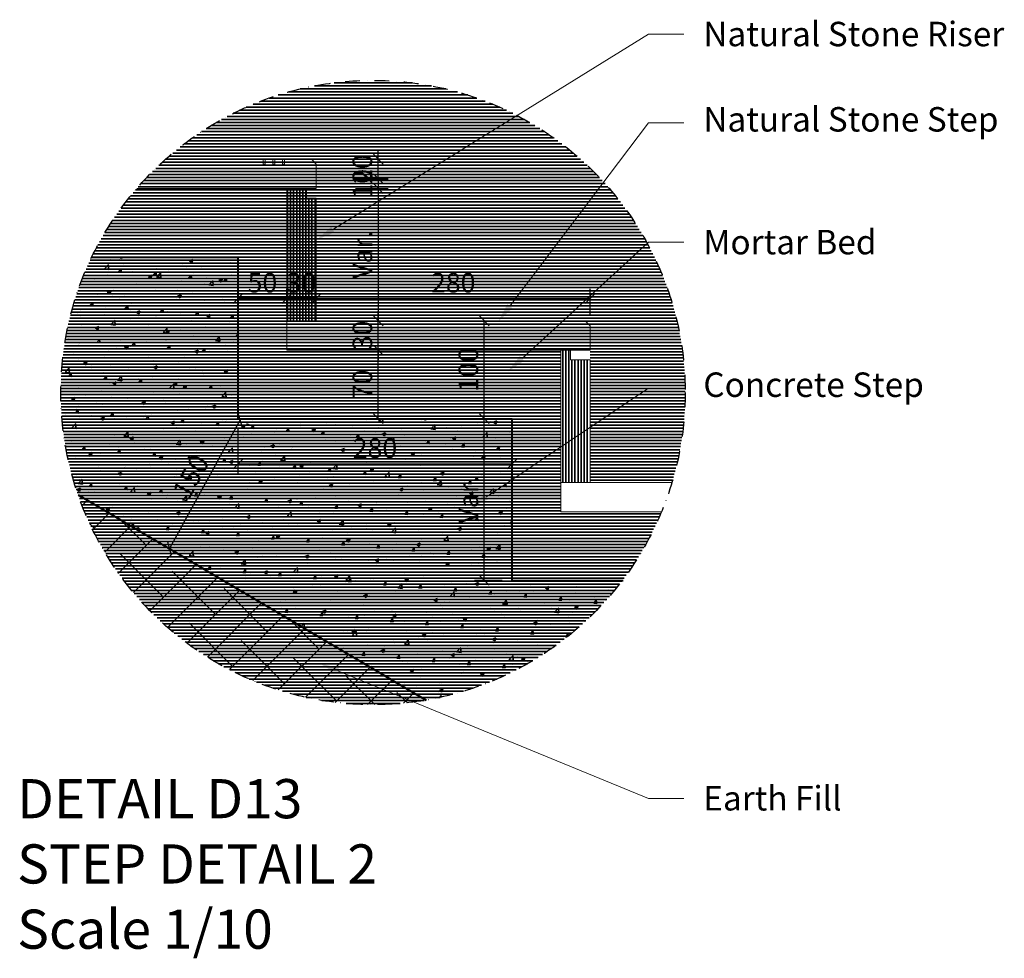
# Model space of a CAD drawing. Units: millimetres. Extents: x 0 to 26340, y -1179 to 19177.
# Drawn here: x 21949 to 22955, y 8649 to 9608 of the extents above; entities that cross this region are included whole.
import ezdxf
from ezdxf import colors
from ezdxf.entities.mleader import LeaderData, LeaderLine
from ezdxf.math import Vec2, Vec3

# ---------------------------------------------------------------- set-up
doc = ezdxf.new("R2010")
doc.units = ezdxf.units.MM
doc.header["$LTSCALE"] = 150
doc.header["$MEASUREMENT"] = 0
doc.header["$PDMODE"] = 34
doc.header["$PDSIZE"] = 100
doc.linetypes.add('DASHDOT2', pattern=[0.5, 0.25, -0.125, 0, -0.125])
doc.linetypes.add('HIDDEN2', pattern=[0.1875, 0.125, -0.0625])
for name, color, linetype, lineweight in [('A-ANNO-DETL', 7, 'DASHDOT2', 30), ('A-ANNO-NOTE', 3, 'Continuous', 18), ('A-FLOR-CLAD', 3, 'Continuous', 18), ('A-PATT-FILL', 9, 'Continuous', 35), ('S-COLU', 6, 'Continuous', 40), ('S-COLU-HATC', 8, 'Continuous', 35)]:
    doc.layers.add(name, color=color, linetype=linetype, lineweight=lineweight)
doc.layers.add('A-ANNO-DIM', color=150, linetype='Continuous')
doc.layers.add('A-ANNO-TITLE', color=4, linetype='HIDDEN2')
doc.styles.add('DC_ARIAL', font='arial.ttf', dxfattribs={"width": 0.7})
doc.dimstyles.new('DevCad-MM-10', dxfattribs={"dimscale": 10, "dimtxt": 2, "dimasz": 1, "dimexe": 1, "dimexo": 1, "dimgap": 0.6, "dimtad": 1, "dimdec": 4, "dimrnd": 0.5, "dimdsep": 46, "dimtxsty": 'DC_ARIAL', "dimblk1": 'OBLIQUE', "dimblk2": 'OBLIQUE', "dimsah": 1, "dimcen": 3, "dimclrd": 256, "dimclre": 256, "dimclrt": 256, "dimazin": 2, "dimtfac": 1, "dimtdec": 4, "dimtix": 1, "dimtmove": 2, "dimatfit": 3, "dimldrblk": 'OBLIQUE', "dimfxl": 1, "dimtolj": 1, "dimtzin": 0, "dimarcsym": 0})
pattern_1 = [(0, (-1593749.0114, -555925.2242), (7e-16, 3.125), [])]
pattern_2 = [(90, (-1593749.0114, -555925.2242), (-3.125, 0), [])]

# ---------------------------------------------------------------- blocks, each defined once
blk = doc.blocks.new('_Oblique')
at = {"color": 0, "linetype": 'ByBlock', "lineweight": -2}
blk.add_line((-0.5, -0.5), (0.5, 0.5), dxfattribs=at)
blk = doc.blocks.new('*D604')
at = {"layer": 'A-ANNO-DIM', "lineweight": -2, "transparency": 16777216}
for p, q in [((22315.6, 9445.4), (22315.6, 9455.4)), ((22292.4, 9445.4), (22325.6, 9445.4)), ((22315.6, 9445.4), (22315.6, 9435.4)), ((22292.4, 9435.4), (22325.6, 9435.4)), ((22315.6, 9435.4), (22315.6, 9425.4))]:
    blk.add_line(p, q, dxfattribs=at)
at = {"layer": 'Defpoints', "color": 0, "transparency": 16777216}
for p in [(22282.4, 9445.4), (22282.4, 9435.4), (22315.6, 9435.4)]:
    blk.add_point(p, dxfattribs=at)
at = {"layer": 'A-ANNO-DIM', "lineweight": -2, "transparency": 16777216, "xscale": 10, "yscale": 10, "zscale": 10}
for p, rotation in [((22315.6, 9445.4), 270), ((22315.6, 9435.4), 90)]:
    blk.add_blockref('_Oblique', p, dxfattribs=dict(at, rotation=rotation))
at = {"layer": 'A-ANNO-DIM', "transparency": 16777216, "insert": (22299.4, 9440.4), "char_height": 20, "attachment_point": 5, "rotation": 90, "style": 'DC_ARIAL'}
blk.add_mtext('\\A1;10', dxfattribs=at)
blk = doc.blocks.new('*D605')
at = {"layer": 'A-ANNO-DIM', "lineweight": -2, "transparency": 16777216}
for p, q in [((22315.6, 9465.4), (22315.6, 9475.4)), ((22287.4, 9465.4), (22325.6, 9465.4)), ((22315.6, 9445.4), (22315.6, 9465.4)), ((22292.4, 9445.4), (22325.6, 9445.4)), ((22315.6, 9445.4), (22315.6, 9435.4))]:
    blk.add_line(p, q, dxfattribs=at)
at = {"layer": 'Defpoints', "color": 0, "transparency": 16777216}
for p in [(22277.4, 9465.4), (22315.6, 9465.4), (22282.4, 9445.4)]:
    blk.add_point(p, dxfattribs=at)
at = {"layer": 'A-ANNO-DIM', "lineweight": -2, "transparency": 16777216, "xscale": 10, "yscale": 10, "zscale": 10}
for p, rotation in [((22315.6, 9465.4), 270), ((22315.6, 9445.4), 90)]:
    blk.add_blockref('_Oblique', p, dxfattribs=dict(at, rotation=rotation))
at = {"layer": 'A-ANNO-DIM', "transparency": 16777216, "insert": (22299.4, 9455.4), "char_height": 20, "attachment_point": 5, "rotation": 90, "style": 'DC_ARIAL'}
blk.add_mtext('\\A1;20', dxfattribs=at)
blk = doc.blocks.new('*D606')
at = {"layer": 'A-ANNO-DIM', "lineweight": -2, "transparency": 16777216}
for p, q in [((22292.4, 9435.4), (22325.6, 9435.4)), ((22315.6, 9435.4), (22315.6, 9300.2)), ((22292.4, 9300.2), (22325.6, 9300.2))]:
    blk.add_line(p, q, dxfattribs=at)
at = {"layer": 'Defpoints', "color": 0, "transparency": 16777216}
for p in [(22282.4, 9435.4), (22282.4, 9300.2), (22315.6, 9300.2)]:
    blk.add_point(p, dxfattribs=at)
at = {"layer": 'A-ANNO-DIM', "lineweight": -2, "transparency": 16777216, "xscale": 10, "yscale": 10, "zscale": 10}
for p, rotation in [((22315.6, 9435.4), 90), ((22315.6, 9300.2), 270)]:
    blk.add_blockref('_Oblique', p, dxfattribs=dict(at, rotation=rotation))
at = {"layer": 'A-ANNO-DIM', "transparency": 16777216, "insert": (22299.4, 9367.8), "char_height": 20, "attachment_point": 5, "rotation": 90, "style": 'DC_ARIAL'}
blk.add_mtext('\\A1;Var.', dxfattribs=at)
blk = doc.blocks.new('*D607')
at = {"layer": 'A-ANNO-DIM', "lineweight": -2, "transparency": 16777216}
for p, q in [((22333, 9270.2), (22305.6, 9270.2)), ((22315.6, 9200.2), (22315.6, 9270.2)), ((22333, 9200.2), (22305.6, 9200.2))]:
    blk.add_line(p, q, dxfattribs=at)
at = {"layer": 'Defpoints', "color": 0, "transparency": 16777216}
for p in [(22315.6, 9270.2), (22343, 9270.2), (22343, 9200.2)]:
    blk.add_point(p, dxfattribs=at)
at = {"layer": 'A-ANNO-DIM', "lineweight": -2, "transparency": 16777216, "xscale": 10, "yscale": 10, "zscale": 10}
for p, rotation in [((22315.6, 9270.2), 90), ((22315.6, 9200.2), 270)]:
    blk.add_blockref('_Oblique', p, dxfattribs=dict(at, rotation=rotation))
at = {"layer": 'A-ANNO-DIM', "transparency": 16777216, "insert": (22299.4, 9235.2), "char_height": 20, "attachment_point": 5, "rotation": 90, "style": 'DC_ARIAL'}
blk.add_mtext('\\A1;70', dxfattribs=at)
blk = doc.blocks.new('*D608')
at = {"layer": 'A-ANNO-DIM', "lineweight": -2, "transparency": 16777216}
for p, q in [((22315.6, 9300.2), (22315.6, 9310.2)), ((22305.6, 9300.2), (22305.6, 9300.2)), ((22315.6, 9270.2), (22315.6, 9300.2)), ((22333, 9270.2), (22305.6, 9270.2)), ((22315.6, 9270.2), (22315.6, 9260.2))]:
    blk.add_line(p, q, dxfattribs=at)
at = {"layer": 'Defpoints', "color": 0, "transparency": 16777216}
for p in [(22315.6, 9300.2), (22315.6, 9300.2), (22343, 9270.2)]:
    blk.add_point(p, dxfattribs=at)
at = {"layer": 'A-ANNO-DIM', "lineweight": -2, "transparency": 16777216, "xscale": 10, "yscale": 10, "zscale": 10}
for p, rotation in [((22315.6, 9300.2), 270), ((22315.6, 9270.2), 90)]:
    blk.add_blockref('_Oblique', p, dxfattribs=dict(at, rotation=rotation))
at = {"layer": 'A-ANNO-DIM', "transparency": 16777216, "insert": (22299.4, 9285.2), "char_height": 20, "attachment_point": 5, "rotation": 90, "style": 'DC_ARIAL'}
blk.add_mtext('\\A1;30', dxfattribs=at)
blk = doc.blocks.new('*D609')
at = {"layer": 'A-ANNO-DIM', "lineweight": -2, "transparency": 16777216}
for p, q in [((22222.2, 9310.2), (22222.2, 9333)), ((22252.2, 9310.2), (22252.2, 9333)), ((22222.2, 9323), (22212.2, 9323)), ((22252.2, 9323), (22222.2, 9323)), ((22252.2, 9323), (22262.2, 9323))]:
    blk.add_line(p, q, dxfattribs=at)
at = {"layer": 'Defpoints', "color": 0, "transparency": 16777216}
for p in [(22222.2, 9323), (22222.2, 9300.2), (22252.2, 9300.2)]:
    blk.add_point(p, dxfattribs=at)
at = {"layer": 'A-ANNO-DIM', "lineweight": -2, "transparency": 16777216, "xscale": 10, "yscale": 10, "zscale": 10}
blk.add_blockref('_Oblique', (22222.2, 9323), dxfattribs=at)
at = {"layer": 'A-ANNO-DIM', "lineweight": -2, "transparency": 16777216, "xscale": 10, "yscale": 10, "zscale": 10, "rotation": 180}
blk.add_blockref('_Oblique', (22252.2, 9323), dxfattribs=at)
at = {"layer": 'A-ANNO-DIM', "transparency": 16777216, "insert": (22237.2, 9339.2), "char_height": 20, "attachment_point": 5, "style": 'DC_ARIAL'}
blk.add_mtext('\\A1;30', dxfattribs=at)
blk = doc.blocks.new('*D610')
at = {"layer": 'A-ANNO-DIM', "lineweight": -2, "transparency": 16777216}
for p, q in [((22172.2, 9347.1), (22172.2, 9313)), ((22222.2, 9310.2), (22222.2, 9333)), ((22222.2, 9323), (22172.2, 9323))]:
    blk.add_line(p, q, dxfattribs=at)
at = {"layer": 'Defpoints', "color": 0, "transparency": 16777216}
for p in [(22172.2, 9357.1), (22172.2, 9323), (22222.2, 9300.2)]:
    blk.add_point(p, dxfattribs=at)
at = {"layer": 'A-ANNO-DIM', "lineweight": -2, "transparency": 16777216, "xscale": 10, "yscale": 10, "zscale": 10, "rotation": 180}
blk.add_blockref('_Oblique', (22172.2, 9323), dxfattribs=at)
at = {"layer": 'A-ANNO-DIM', "lineweight": -2, "transparency": 16777216, "xscale": 10, "yscale": 10, "zscale": 10}
blk.add_blockref('_Oblique', (22222.2, 9323), dxfattribs=at)
at = {"layer": 'A-ANNO-DIM', "transparency": 16777216, "insert": (22197.2, 9339.2), "char_height": 20, "attachment_point": 5, "style": 'DC_ARIAL'}
blk.add_mtext('\\A1;50', dxfattribs=at)
blk = doc.blocks.new('*D611')
at = {"layer": 'A-ANNO-DIM', "lineweight": -2, "transparency": 16777216}
for p, q in [((22252.2, 9310.2), (22252.2, 9333)), ((22532.2, 9305.2), (22532.2, 9333)), ((22252.2, 9323), (22532.2, 9323))]:
    blk.add_line(p, q, dxfattribs=at)
at = {"layer": 'Defpoints', "color": 0, "transparency": 16777216}
for p in [(22532.2, 9323), (22252.2, 9300.2), (22532.2, 9295.2)]:
    blk.add_point(p, dxfattribs=at)
at = {"layer": 'A-ANNO-DIM', "lineweight": -2, "transparency": 16777216, "xscale": 10, "yscale": 10, "zscale": 10, "rotation": 180}
blk.add_blockref('_Oblique', (22252.2, 9323), dxfattribs=at)
at = {"layer": 'A-ANNO-DIM', "lineweight": -2, "transparency": 16777216, "xscale": 10, "yscale": 10, "zscale": 10}
blk.add_blockref('_Oblique', (22532.2, 9323), dxfattribs=at)
at = {"layer": 'A-ANNO-DIM', "transparency": 16777216, "insert": (22392.2, 9339.2), "char_height": 20, "attachment_point": 5, "style": 'DC_ARIAL'}
blk.add_mtext('\\A1;280', dxfattribs=at)
blk = doc.blocks.new('*D612')
at = {"layer": 'A-ANNO-DIM', "lineweight": -2, "transparency": 16777216}
for p, q in [((22174.5, 9199), (22102.1, 9067.5)), ((22181, 9195.4), (22183.2, 9194.1)), ((22108.6, 9063.9), (22110.9, 9062.7))]:
    blk.add_line(p, q, dxfattribs=at)
at = {"layer": 'Defpoints', "color": 0, "transparency": 16777216}
for p in [(22172.2, 9200.2), (22099.8, 9068.8), (22102.1, 9067.5)]:
    blk.add_point(p, dxfattribs=at)
at = {"layer": 'A-ANNO-DIM', "lineweight": -2, "transparency": 16777216, "xscale": 10, "yscale": 10, "zscale": 10}
for p, rotation in [((22174.5, 9199), 61.15733987479312), ((22102.1, 9067.5), 241.1573398747931)]:
    blk.add_blockref('_Oblique', p, dxfattribs=dict(at, rotation=rotation))
at = {"layer": 'A-ANNO-DIM', "transparency": 16777216, "insert": (22124.1, 9141), "char_height": 20, "attachment_point": 5, "rotation": 61.1573, "style": 'DC_ARIAL'}
blk.add_mtext('\\A1;150', dxfattribs=at)
blk = doc.blocks.new('*D613')
at = {"layer": 'A-ANNO-DIM', "lineweight": -2, "transparency": 16777216}
for p, q in [((22442.2, 9200.2), (22413.9, 9200.2)), ((22423.9, 9035), (22423.9, 9200.2)), ((22442.2, 9035), (22413.9, 9035))]:
    blk.add_line(p, q, dxfattribs=at)
at = {"layer": 'Defpoints', "color": 0, "transparency": 16777216}
for p in [(22423.9, 9200.2), (22452.2, 9200.2), (22452.2, 9035)]:
    blk.add_point(p, dxfattribs=at)
at = {"layer": 'A-ANNO-DIM', "lineweight": -2, "transparency": 16777216, "xscale": 10, "yscale": 10, "zscale": 10}
for p, rotation in [((22423.9, 9200.2), 90), ((22423.9, 9035), 270)]:
    blk.add_blockref('_Oblique', p, dxfattribs=dict(at, rotation=rotation))
at = {"layer": 'A-ANNO-DIM', "transparency": 16777216, "insert": (22407.7, 9117.6), "char_height": 20, "attachment_point": 5, "rotation": 90, "style": 'DC_ARIAL'}
blk.add_mtext('\\A1;Var.', dxfattribs=at)
blk = doc.blocks.new('*D614')
at = {"layer": 'A-ANNO-DIM', "lineweight": -2, "transparency": 16777216}
for p, q in [((22172.2, 9190.2), (22172.2, 9143.9)), ((22452.2, 9190.2), (22452.2, 9143.9)), ((22172.2, 9153.9), (22452.2, 9153.9))]:
    blk.add_line(p, q, dxfattribs=at)
at = {"layer": 'Defpoints', "color": 0, "transparency": 16777216}
for p in [(22172.2, 9200.2), (22452.2, 9200.2), (22452.2, 9153.9)]:
    blk.add_point(p, dxfattribs=at)
at = {"layer": 'A-ANNO-DIM', "lineweight": -2, "transparency": 16777216, "xscale": 10, "yscale": 10, "zscale": 10, "rotation": 180}
blk.add_blockref('_Oblique', (22172.2, 9153.9), dxfattribs=at)
at = {"layer": 'A-ANNO-DIM', "lineweight": -2, "transparency": 16777216, "xscale": 10, "yscale": 10, "zscale": 10}
blk.add_blockref('_Oblique', (22452.2, 9153.9), dxfattribs=at)
at = {"layer": 'A-ANNO-DIM', "transparency": 16777216, "insert": (22312.2, 9170.1), "char_height": 20, "attachment_point": 5, "style": 'DC_ARIAL'}
blk.add_mtext('\\A1;280', dxfattribs=at)
blk = doc.blocks.new('*D615')
at = {"layer": 'A-ANNO-DIM', "lineweight": -2, "transparency": 16777216}
for p, q in [((22413.9, 9300.2), (22413.9, 9300.2)), ((22423.9, 9200.2), (22423.9, 9300.2)), ((22413.9, 9200.2), (22413.9, 9200.2))]:
    blk.add_line(p, q, dxfattribs=at)
at = {"layer": 'Defpoints', "color": 0, "transparency": 16777216}
for p in [(22423.9, 9300.2), (22423.9, 9300.2), (22423.9, 9200.2)]:
    blk.add_point(p, dxfattribs=at)
at = {"layer": 'A-ANNO-DIM', "lineweight": -2, "transparency": 16777216, "xscale": 10, "yscale": 10, "zscale": 10}
for p, rotation in [((22423.9, 9300.2), 90), ((22423.9, 9200.2), 270)]:
    blk.add_blockref('_Oblique', p, dxfattribs=dict(at, rotation=rotation))
at = {"layer": 'A-ANNO-DIM', "transparency": 16777216, "insert": (22407.7, 9250.2), "char_height": 20, "attachment_point": 5, "rotation": 90, "style": 'DC_ARIAL'}
blk.add_mtext('\\A1;100', dxfattribs=at)

msp = doc.modelspace()

# ---------------------------------------------------------------- hatches: boundary and pattern name
at = {"layer": 'A-PATT-FILL'}
h = msp.add_hatch(dxfattribs=at)
h.set_pattern_fill('ANSI38', color=256, scale=200)
h.set_pattern_definition([(45, (-1593749.011, -555925.224), (-17.67766953, 17.67766953), []), (135, (-1593749.011, -555925.224), (-53.0330086, 17.67766953), [62.5, -37.5])])
h.paths.add_polyline_path([(22364.42426, 8912.61797), (22008.84787, 9122.43013, 0.3671761507)])
at = {"layer": 'S-COLU-HATC'}
h = msp.add_hatch(dxfattribs=at)
h.set_pattern_fill('ANSI31', color=256, scale=25, angle=315)
h.set_pattern_definition(pattern_1)
h.paths.add_polyline_path([(22629.23694, 9226.98631, 1), (21991.22667, 9226.98631, 0.8207952413), (22604.98808, 9104.99036), (22502.2013, 9104.99036), (22502.2013, 9134.99036), (22502.2013, 9134.99036), (22502.2013, 9270.20775), (22532.2013, 9270.20775), (22532.2013, 9134.99036), (22615.68396, 9134.99036, 0.073265323)])
h = msp.add_hatch(dxfattribs=at)
h.set_pattern_fill('ANSI31', color=256, scale=25, angle=315)
h.set_pattern_definition(pattern_1)
h.paths.add_polyline_path([(22252.2013, 9460.42514), (22247.2013, 9465.42514), (22219.89587, 9465.42514), (22219.89587, 9460.42514), (22217.89587, 9460.42514), (22217.89587, 9465.42514), (22209.89587, 9465.42514), (22209.89587, 9460.42514), (22207.89587, 9460.42514), (22207.89587, 9465.42514), (22199.89587, 9465.42514), (22199.89587, 9460.42514), (22197.89587, 9460.42514), (22197.89587, 9465.42514), (22098.30919, 9465.42514, 0.0330463057), (22068.74159, 9435.42514), (22252.2013, 9435.42514)])
h = msp.add_hatch(dxfattribs=at)
h.set_pattern_fill('ANSI31', color=256, scale=25, angle=45)
h.set_pattern_definition(pattern_2)
h.paths.add_polyline_path([(22252.2013, 9425.42514), (22242.2013, 9425.42514), (22242.2013, 9435.42514), (22222.2013, 9435.42514), (22222.2013, 9300.20775), (22252.2013, 9300.20775)])
h = msp.add_hatch(dxfattribs=at)
h.set_pattern_fill('AR-CONC', color=256, scale=5)
h.set_pattern_definition([(50, (-1593749.01, -555925.224), (35.86300913, -3.13760675), [3.75, -41.25]), (355, (-1593749.01, -555925.224), (-6.9375667, 37.6096067), [3, -33]), (100.4514445, (-1593746.023, -555925.486), (28.92544234, 34.47199955), [3.1870096, -35.0571056]), (46.1842, (-1593749.01, -555915.224), (53.3620665, -8.275964), [5.625, -61.875]), (96.6356355, (-1593744.565, -555915.914), (46.7330973, 48.70593), [4.7805171, -52.585688]), (351.184164, (-1593749.01, -555915.224), (46.7330973, 48.70593), [4.5, -49.5]), (21, (-1593744.01, -555917.724), (29.8453526, -20.13094453), [3.75, -41.25]), (326, (-1593744.01, -555917.724), (12.1657666, 36.25750225), [3, -33]), (71.4514447, (-1593741.524, -555919.402), (42.01111884, 16.12655764), [3.1870095, -35.0571056]), (37.5, (-1593749.011, -555925.224), (0.60799277, 16.64469269), [0, -32.6, 0, -33.5, 0, -33.125]), (7.5, (-1593749.011, -555925.224), (13.15347687, 19.7205856), [0, -19.1, 0, -31.85, 0, -12.625]), (327.5, (-1593760.161, -555925.224), (26.69112181, -1.12774359), [0, -12.5, 0, -39, 0, -51.75]), (317.5, (-1593765.161, -555925.224), (29.15930847, 5.00524912), [0, -16.25, 0, -25.9, 0, -36.75])])
h.paths.add_polyline_path([(22172.2013, 9200.20775), (22172.2013, 9365.42514), (22022.83145, 9365.42514, 0.1126973376), (21991.22667, 9226.98631, 0.0836766025), (22008.84787, 9122.43013), (22364.42426, 8912.61797, 0.1908328468), (22564.99018, 9034.99036), (22452.2013, 9034.99036), (22452.2013, 9200.20775)])
h = msp.add_hatch(dxfattribs=at)
h.set_pattern_fill('ANSI31', color=256, scale=25, angle=315)
h.set_pattern_definition(pattern_1)
h.paths.add_polyline_path([(22532.2013, 9295.20775), (22527.2013, 9300.20775), (22499.89587, 9300.20775), (22499.89587, 9295.20775), (22497.89587, 9295.20775), (22497.89587, 9300.20775), (22489.89587, 9300.20775), (22489.89587, 9295.20775), (22487.89587, 9295.20775), (22487.89587, 9300.20775), (22479.89587, 9300.20775), (22479.89587, 9295.20775), (22477.89587, 9295.20775), (22477.89587, 9300.20775), (22252.2013, 9300.20775), (22252.2013, 9300.20775), (22222.2013, 9300.20775), (22222.2013, 9270.20775), (22532.2013, 9270.20775)])
h = msp.add_hatch(dxfattribs=at)
h.set_pattern_fill('ANSI31', color=256, scale=25, angle=45)
h.set_pattern_definition(pattern_2)
h.paths.add_polyline_path([(22532.2013, 9260.20775), (22512.2013, 9260.20775), (22512.2013, 9270.20775), (22502.2013, 9270.20775), (22502.2013, 9134.99036), (22532.2013, 9134.99036)])

# ---------------------------------------------------------------- linework, layer by layer
at = {"layer": 'A-ANNO-DETL', "ltscale": 0.4}
msp.add_circle((22310.23181, 9226.98631), 319.00513, dxfattribs=at)
at = {"layer": 'A-FLOR-CLAD'}
for points in [[(22068.74159, 9435.42514), (22252.2013, 9435.42514), (22252.2013, 9460.42514), (22247.2013, 9465.42514), (22098.30919, 9465.42514)], [(22197.89587, 9465.42514), (22197.89587, 9460.42514), (22199.89587, 9460.42514), (22199.89587, 9465.42514)], [(22207.89587, 9465.42514), (22207.89587, 9460.42514), (22209.89587, 9460.42514), (22209.89587, 9465.42514)], [(22217.89587, 9465.42514), (22217.89587, 9460.42514), (22219.89587, 9460.42514), (22219.89587, 9465.42514)], [(22252.2013, 9425.42514), (22252.2013, 9300.20775), (22222.2013, 9300.20775), (22222.2013, 9435.42514), (22242.2013, 9435.42514), (22242.2013, 9425.42514), (22252.2013, 9425.42514)], [(22222.2013, 9270.20775), (22532.2013, 9270.20775), (22532.2013, 9295.20775), (22527.2013, 9300.20775), (22222.2013, 9300.20775), (22222.2013, 9270.20775)], [(22532.2013, 9260.20775), (22532.2013, 9134.99036), (22502.2013, 9134.99036), (22502.2013, 9270.20775), (22512.2013, 9270.20775), (22512.2013, 9260.20775), (22532.2013, 9260.20775)], [(22615.68396, 9134.99036), (22502.2013, 9134.99036), (22502.2013, 9104.99036)], [(22502.2013, 9104.99036), (22604.98808, 9104.99036)]]:
    msp.add_lwpolyline(points, dxfattribs=at)
at = {"layer": 'S-COLU'}
msp.add_line((22008.84787, 9122.43013), (22364.42426, 8912.61797), dxfattribs=at)
for points in [[(22022.83119, 9365.42514), (22172.2013, 9365.42514), (22172.2013, 9200.20775)], [(22172.2013, 9200.20775), (22452.2013, 9200.20775), (22452.2013, 9034.99036), (22565.89144, 9034.99036)]]:
    msp.add_lwpolyline(points, dxfattribs=at)

# ---------------------------------------------------------------- texts
at = {"layer": 'A-ANNO-TITLE', "insert": (21946.53405, 8831.86883), "char_height": 40, "width": 860.2412074, "attachment_point": 1, "rotation": 0, "style": 'DC_ARIAL'}
msp.add_mtext('\\pxql;DETAIL D13\\PSTEP DETAIL 2\\PScale 1/10', dxfattribs=at)

# ---------------------------------------------------------------- dimensions: what is measured, and where the dimension line sits
at = {"layer": 'A-ANNO-DIM'}
for base, p1, p2, angle, picture, middle in [((22315.57294, 9465.42514), (22282.38525, 9445.42514), (22277.38525, 9465.42514), 90, '*D605', (22299.36148, 9455.42514)), ((22315.57294, 9435.42514), (22282.38525, 9445.42514), (22282.38525, 9435.42514), 90, '*D604', (22299.36148, 9440.42514)), ((22172.2013, 9322.96073), (22222.2013, 9300.20775), (22172.2013, 9357.09019), 180, '*D610', (22197.2013, 9339.17219)), ((22222.2013, 9322.96073), (22252.2013, 9300.20775), (22222.2013, 9300.20775), 180, '*D609', (22237.2013, 9339.17901)), ((22532.2013, 9322.96073), (22252.2013, 9300.20775), (22532.2013, 9295.20775), 180, '*D611', (22392.2013, 9339.17219)), ((22315.57294, 9300.20775), (22342.95504, 9270.20775), (22315.57294, 9300.20775), 90, '*D608', (22299.35466, 9285.20775)), ((22315.57294, 9270.20775), (22342.95504, 9200.20775), (22342.95504, 9270.20775), 90, '*D607', (22299.36148, 9235.20775))]:
    dim = msp.add_linear_dim(base=base, p1=p1, p2=p2, angle=angle, dimstyle='DevCad-MM-10', dxfattribs=at)
    dim.commit()
    dim.dimension.update_dxf_attribs({"geometry": picture, "text_midpoint": middle})
dim = msp.add_linear_dim(base=(22315.57294, 9300.20775), p1=(22282.38525, 9435.42514), p2=(22282.38525, 9300.20775), angle=90, text='Var.', dimstyle='DevCad-MM-10', dxfattribs=at)
dim.commit()
dim.dimension.update_dxf_attribs({"geometry": '*D606', "text_midpoint": (22299.40923, 9367.81645)})
for p1, p2, distance, picture, middle in [((22423.89113, 9200.20775), (22423.89113, 9300.20775), 0, '*D615', (22407.67967, 9250.20775)), ((22172.2013, 9200.20775), (22099.80852, 9068.75769), 2.60534, '*D612', (22124.08666, 9141.04639)), ((22172.2013, 9200.20775), (22452.2013, 9200.20775), -46.33606, '*D614', (22312.2013, 9170.08315))]:
    dim = msp.add_aligned_dim(p1=p1, p2=p2, distance=distance, dimstyle='DevCad-MM-10', dxfattribs=at)
    dim.commit()
    dim.dimension.update_dxf_attribs({"geometry": picture, "text_midpoint": middle})
dim = msp.add_aligned_dim(p1=(22452.2013, 9034.99036), p2=(22452.2013, 9200.20775), distance=28.31018, text='Var.', dimstyle='DevCad-MM-10', dxfattribs=at)
dim.commit()
dim.dimension.update_dxf_attribs({"geometry": '*D613', "text_midpoint": (22407.72742, 9117.59906)})

# ---------------------------------------------------------------- leaders
at = {"layer": 'A-ANNO-NOTE'}
ml = msp.add_multileader_mtext('Standard', dxfattribs=at)
ml.set_content('Natural Stone Riser', color=256, style='DC_ARIAL')
ml.set_leader_properties(color=256, linetype='ByLayer', lineweight=-1)
ml.build(insert=Vec2(0, 0))
ml.multileader.update_dxf_attribs({"dogleg_length": 1.8, "arrow_head_size": 20, "scale": 20})
ctx = ml.context
ctx.base_point, ctx.scale, ctx.char_height, ctx.arrow_head_size, ctx.landing_gap_size, ctx.plane_origin, ctx.plane_x_axis, ctx.plane_y_axis = Vec3(22627.79653, 9593.09821), 20, 25, 20, 20, Vec3(23626.32969, 9023.47694), Vec3(1, -0.0000000002), Vec3(0.0000000002, 1)
notes = []
notes.append((ctx, [(0, (1, 1, 0), (22591.79653, 9593.09821), (1, -0.0000000002), 36, [(0, [(22252.2013, 9382.86065)], 0, [])])]))
ctx.mtext.insert, ctx.mtext.text_direction, ctx.mtext.rotation, ctx.mtext.flow_direction = Vec3(22647.79653, 9605.81138), Vec3(1, -0.0000000002), 6.283185307, 5
ml = msp.add_multileader_mtext('Standard', dxfattribs=at)
ml.set_content('Natural Stone Step', color=256, style='DC_ARIAL')
ml.set_leader_properties(color=256, linetype='ByLayer', lineweight=-1)
ml.build(insert=Vec2(0, 0))
ml.multileader.update_dxf_attribs({"dogleg_length": 1.8, "arrow_head_size": 20, "scale": 20})
ctx = ml.context
ctx.base_point, ctx.scale, ctx.char_height, ctx.arrow_head_size, ctx.landing_gap_size, ctx.plane_origin, ctx.plane_x_axis, ctx.plane_y_axis = Vec3(22627.79653, 9502.66979), 20, 25, 20, 20, Vec3(23626.32969, 8933.04851), Vec3(1, -0.0000000002), Vec3(0.0000000002, 1)
notes.append((ctx, [(0, (1, 1, 0), (22591.79653, 9502.66979), (1, -0.0000000002), 36, [(0, [(22438.01757, 9299.25302)], 0, [])])]))
ctx.mtext.insert, ctx.mtext.text_direction, ctx.mtext.rotation, ctx.mtext.flow_direction = Vec3(22647.79653, 9518.64012), Vec3(1, -0.0000000002), 6.283185307, 5
ml = msp.add_multileader_mtext('Standard', dxfattribs=at)
ml.set_content('Mortar Bed', color=256, style='DC_ARIAL')
ml.set_leader_properties(color=256, linetype='ByLayer', lineweight=-1)
ml.build(insert=Vec2(0, 0))
ml.multileader.update_dxf_attribs({"dogleg_length": 1.8, "arrow_head_size": 20, "scale": 20})
ctx = ml.context
ctx.base_point, ctx.scale, ctx.char_height, ctx.arrow_head_size, ctx.landing_gap_size, ctx.plane_origin, ctx.plane_x_axis, ctx.plane_y_axis = Vec3(22627.79653, 9380.4699), 20, 25, 20, 20, Vec3(23626.32969, 8833.45607), Vec3(1, -0.0000000002), Vec3(0.0000000002, 1)
notes.append((ctx, [(0, (1, 1, 0), (22591.79653, 9380.4699), (1, -0.0000000002), 36, [(0, [(22447.78859, 9248.30619)], 0, [])])]))
ctx.mtext.insert, ctx.mtext.text_direction, ctx.mtext.rotation, ctx.mtext.flow_direction = Vec3(22647.79653, 9393.17454), Vec3(1, -0.0000000002), 6.283185307, 5
ml = msp.add_multileader_mtext('Standard', dxfattribs=at)
ml.set_content('Concrete Step', color=256, style='DC_ARIAL')
ml.set_leader_properties(color=256, linetype='ByLayer', lineweight=-1)
ml.build(insert=Vec2(0, 0))
ml.multileader.update_dxf_attribs({"dogleg_length": 1.8, "arrow_head_size": 20, "scale": 20})
ctx = ml.context
ctx.base_point, ctx.scale, ctx.char_height, ctx.arrow_head_size, ctx.landing_gap_size, ctx.plane_origin, ctx.plane_x_axis, ctx.plane_y_axis = Vec3(22627.79653, 9231.47356), 20, 25, 20, 20, Vec3(23626.32969, 8684.45972), Vec3(1, -0.0000000002), Vec3(0.0000000002, 1)
notes.append((ctx, [(0, (1, 1, 0), (22591.79653, 9231.47356), (1, -0.0000000002), 36, [(0, [(22409.47786, 9109.30985)], 0, [])])]))
ctx.mtext.insert, ctx.mtext.text_direction, ctx.mtext.rotation, ctx.mtext.flow_direction = Vec3(22647.79653, 9247.44389), Vec3(1, -0.0000000002), 6.283185307, 5
ml = msp.add_multileader_mtext('Standard', dxfattribs=at)
ml.set_content('Earth Fill', color=256, style='DC_ARIAL')
ml.set_leader_properties(color=256, linetype='ByLayer', lineweight=-1)
ml.build(insert=Vec2(0, 0))
ml.multileader.update_dxf_attribs({"dogleg_length": 1.8, "arrow_head_size": 20, "scale": 20})
ctx = ml.context
ctx.base_point, ctx.scale, ctx.char_height, ctx.arrow_head_size, ctx.landing_gap_size, ctx.plane_origin, ctx.plane_x_axis, ctx.plane_y_axis = Vec3(22627.79653, 8812.0995), 20, 25, 20, 20, Vec3(23626.32969, 8466.764), Vec3(1, -0.0000000002), Vec3(0.0000000002, 1)
notes.append((ctx, [(0, (1, 1, 0), (22591.79653, 8812.0995), (1, -0.0000000002), 36, [(0, [(22255.63859, 8950.12578)], 0, [])])]))
ctx.mtext.insert, ctx.mtext.text_direction, ctx.mtext.rotation, ctx.mtext.flow_direction = Vec3(22647.79653, 8824.80414), Vec3(1, -0.0000000002), 6.283185307, 5
for ctx, leaders in notes:
    for number, flags, end, landing, length, lines in leaders:
        leader = LeaderData()
        leader.index, (leader.has_last_leader_line, leader.has_dogleg_vector, leader.attachment_direction) = number, flags
        leader.last_leader_point, leader.dogleg_vector, leader.dogleg_length = Vec3(end), Vec3(landing), length
        for number, points, colour, breaks in lines:
            line = LeaderLine()
            line.index, line.vertices, line.color, line.breaks = number, Vec3.list(points), colors.encode_raw_color(colour), breaks
            leader.lines.append(line)
        ctx.leaders.append(leader)

doc.saveas('drawing.dxf')
